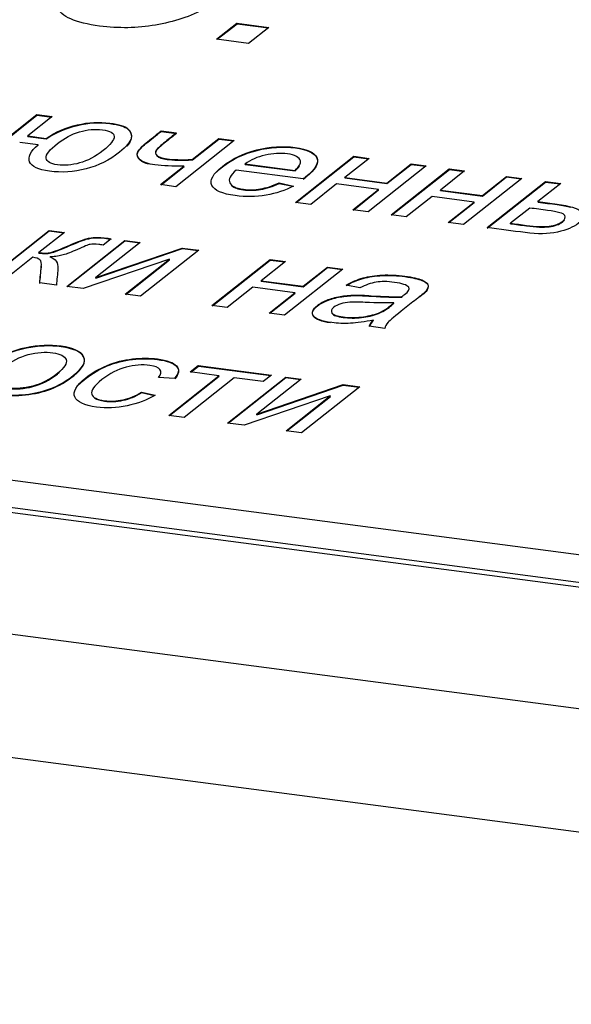
# Model space of a CAD drawing. Units: millimetres. Extents: x 0 to 299, y 0 to 215.
# Drawn here: x 134 to 135, y 164 to 166 of the extents above; entities that cross this region are included whole.
import ezdxf
from ezdxf import colors
from ezdxf.entities.mleader import LeaderData, LeaderLine
from ezdxf.math import Vec2, Vec3

# ---------------------------------------------------------------- set-up
doc = ezdxf.new("R2010")
doc.units = ezdxf.units.MM
for name, color, linetype in [('Стандарт', 7, 'Continuous'), ('ЭП-6.80956.03.01', 7, 'Continuous'), ('ЭП4-4-00.00.003', 7, 'Continuous')]:
    doc.layers.add(name, color=color, linetype=linetype)

# ---------------------------------------------------------------- blocks, each defined once
blk = doc.blocks.new('_DOT')
at = {"color": 0}
blk.add_line((0, 0), (-1, 0), dxfattribs=at)
at = {"color": 0, "const_width": 0.333}
blk.add_lwpolyline([(-0.1665, 0, 1), (0.1665, 0, 1)], format="xyb", close=True, dxfattribs=at)
blk = doc.blocks.new('SE')
at = {"layer": 'ЭП-6.80956.03.01', "color": 7, "linetype": 'Continuous'}
for p, q in [((32.4512, 178.2677), (136.6564, 164.5579)), ((32.3701, 178.0524), (136.6585, 164.3316))]:
    blk.add_line(p, q, dxfattribs=at)
at = {"layer": 'ЭП4-4-00.00.003', "color": 7, "linetype": 'Continuous'}
for p, q in [((134.7409, 165.9491), (134.7782, 165.9786)), ((134.742, 165.949), (134.7784, 165.9777)), ((134.7782, 165.9786), (134.8366, 165.9709)), ((134.7784, 165.9777), (134.7782, 165.9786)), ((134.7784, 165.9777), (134.8357, 165.9702)), ((134.8366, 165.9709), (134.7993, 165.9414)), ((134.7993, 165.9414), (134.7409, 165.9491)), ((134.3046, 165.7266), (134.4114, 165.811)), ((134.3057, 165.7265), (134.4115, 165.8101)), ((134.4395, 165.8073), (134.3946, 165.7719)), ((134.4114, 165.811), (134.4395, 165.8073)), ((134.4115, 165.8101), (134.4114, 165.811)), ((134.4115, 165.8101), (134.4385, 165.8066)), ((135.4587, 164.9969), (129.4899, 165.7822)), ((134.6391, 165.7811), (134.6671, 165.7774)), ((134.6392, 165.7802), (134.6391, 165.7811)), ((134.3946, 165.7719), (134.4283, 165.7675)), ((134.3948, 165.771), (134.3946, 165.7719)), ((134.3948, 165.771), (134.4284, 165.7666)), ((134.4284, 165.7666), (134.4283, 165.7675)), ((134.6392, 165.7802), (134.6673, 165.7765)), ((134.7729, 165.7635), (134.6661, 165.679)), ((134.6963, 165.7288), (134.7448, 165.7671)), ((134.6965, 165.7279), (134.745, 165.7662)), ((134.7448, 165.7671), (134.7729, 165.7635)), ((134.745, 165.7662), (134.7448, 165.7671)), ((134.745, 165.7662), (134.772, 165.7627)), ((129.3532, 165.7506), (135.4878, 164.9435)), ((134.4135, 165.7558), (134.3799, 165.7602)), ((134.4137, 165.7549), (134.4135, 165.7558)), ((129.3548, 165.7416), (135.4894, 164.9345)), ((134.6965, 165.7279), (134.6963, 165.7288)), ((134.8854, 165.6502), (134.9921, 165.7346)), ((134.8865, 165.6501), (134.9923, 165.7337)), ((135.0202, 165.7309), (134.9759, 165.6959)), ((134.9921, 165.7346), (135.0202, 165.7309)), ((134.9923, 165.7337), (134.9921, 165.7346)), ((134.9923, 165.7337), (135.0193, 165.7302)), ((134.6381, 165.6827), (134.681, 165.7167)), ((134.6392, 165.6826), (134.6812, 165.7158)), ((134.6812, 165.7158), (134.681, 165.7167)), ((134.8993, 165.6932), (134.7765, 165.7094)), ((134.7929, 165.7208), (134.8847, 165.7088)), ((134.7931, 165.7199), (134.7929, 165.7208)), ((134.7931, 165.7199), (134.8848, 165.7079)), ((134.8848, 165.7079), (134.8847, 165.7088)), ((135.1252, 165.7171), (135.0185, 165.6327)), ((135.0528, 165.6857), (135.0972, 165.7208)), ((135.053, 165.6848), (135.0973, 165.7199)), ((135.0606, 165.6272), (135.1673, 165.7116)), ((135.0617, 165.627), (135.1675, 165.7107)), ((135.0972, 165.7208), (135.1252, 165.7171)), ((135.0973, 165.7199), (135.0972, 165.7208)), ((135.0973, 165.7199), (135.1243, 165.7163)), ((135.1673, 165.7116), (135.1954, 165.7079)), ((135.1675, 165.7107), (135.1673, 165.7116)), ((135.1675, 165.7107), (135.1944, 165.7071)), ((134.9759, 165.6959), (135.0528, 165.6857)), ((134.976, 165.695), (134.9759, 165.6959)), ((134.976, 165.695), (135.053, 165.6848)), ((135.1954, 165.7079), (135.1511, 165.6728)), ((135.3003, 165.6941), (135.1935, 165.6097)), ((135.228, 165.6627), (135.2723, 165.6977)), ((135.2282, 165.6618), (135.2725, 165.6968)), ((135.2723, 165.6977), (135.3003, 165.6941)), ((135.2725, 165.6968), (135.2723, 165.6977)), ((135.2725, 165.6968), (135.2993, 165.6933)), ((134.6661, 165.679), (134.6381, 165.6827)), ((134.8554, 165.6859), (134.882, 165.6802)), ((134.8556, 165.685), (134.8554, 165.6859)), ((134.8556, 165.685), (134.8804, 165.6797)), ((134.9608, 165.684), (134.9134, 165.6465)), ((135.0378, 165.6738), (134.9608, 165.684)), ((134.9904, 165.6364), (135.0378, 165.6738)), ((134.9915, 165.6362), (135.0379, 165.6729)), ((135.0379, 165.6729), (135.0378, 165.6738)), ((135.053, 165.6848), (135.0528, 165.6857)), ((135.1511, 165.6728), (135.228, 165.6627)), ((135.1512, 165.6719), (135.1511, 165.6728)), ((135.2368, 165.604), (135.3436, 165.6884)), ((135.2369, 165.6031), (135.3437, 165.6875)), ((135.3716, 165.6847), (135.3298, 165.6516)), ((135.3436, 165.6884), (135.3716, 165.6847)), ((135.3437, 165.6875), (135.3436, 165.6884)), ((135.3437, 165.6875), (135.3707, 165.6839)), ((135.136, 165.6609), (135.0886, 165.6235)), ((135.2129, 165.6508), (135.136, 165.6609)), ((135.1512, 165.6719), (135.2282, 165.6618)), ((135.2282, 165.6618), (135.228, 165.6627)), ((134.9134, 165.6465), (134.8854, 165.6502)), ((135.1656, 165.6133), (135.2129, 165.6508)), ((135.1667, 165.6132), (135.2131, 165.6499)), ((135.2131, 165.6499), (135.2129, 165.6508)), ((135.3149, 165.6398), (135.2796, 165.612)), ((135.33, 165.6507), (135.3298, 165.6516)), ((135.0185, 165.6327), (134.9904, 165.6364)), ((135.0886, 165.6235), (135.0606, 165.6272)), ((135.1935, 165.6097), (135.1656, 165.6133)), ((135.2798, 165.6111), (135.2796, 165.612)), ((134.3268, 165.5143), (134.4336, 165.5987)), ((134.3279, 165.5142), (134.4338, 165.5978)), ((134.4617, 165.595), (134.415, 165.5581)), ((134.4336, 165.5987), (134.4617, 165.595)), ((134.4338, 165.5978), (134.4336, 165.5987)), ((134.4338, 165.5978), (134.4607, 165.5943)), ((134.5475, 165.5837), (134.5326, 165.572)), ((134.466, 165.496), (134.5727, 165.5804)), ((134.4671, 165.4959), (134.5729, 165.5795)), ((134.6008, 165.5767), (134.5194, 165.5124)), ((134.5194, 165.5124), (134.678, 165.5666)), ((134.5195, 165.5115), (134.6782, 165.5657)), ((134.5727, 165.5804), (134.6008, 165.5767)), ((134.5729, 165.5795), (134.5727, 165.5804)), ((134.5729, 165.5795), (134.5998, 165.576)), ((134.678, 165.5666), (134.7082, 165.5626)), ((134.6782, 165.5657), (134.678, 165.5666)), ((134.6782, 165.5657), (134.7073, 165.5619)), ((134.4041, 165.5496), (134.3549, 165.5106)), ((134.4151, 165.5572), (134.415, 165.5581)), ((134.4361, 165.5493), (134.436, 165.5502)), ((134.7082, 165.5626), (134.6014, 165.4782)), ((134.6543, 165.5459), (134.4961, 165.4921)), ((134.5734, 165.4819), (134.6543, 165.5459)), ((134.5745, 165.4817), (134.6545, 165.545)), ((134.6545, 165.545), (134.6543, 165.5459)), ((134.7321, 165.461), (134.8389, 165.5454)), ((134.7332, 165.4609), (134.839, 165.5445)), ((134.8669, 165.5417), (134.8226, 165.5067)), ((134.8389, 165.5454), (134.8669, 165.5417)), ((134.839, 165.5445), (134.8389, 165.5454)), ((134.839, 165.5445), (134.866, 165.541)), ((134.8996, 165.4966), (134.9439, 165.5316)), ((134.8997, 165.4957), (134.9441, 165.5307)), ((134.9439, 165.5316), (134.972, 165.5279)), ((134.9441, 165.5307), (134.9439, 165.5316)), ((134.9441, 165.5307), (134.971, 165.5272)), ((134.5195, 165.5115), (134.5194, 165.5124)), ((134.972, 165.5279), (134.8652, 165.4435)), ((134.4471, 165.4985), (134.4165, 165.5025)), ((134.4961, 165.4921), (134.466, 165.496)), ((134.8075, 165.4948), (134.7602, 165.4573)), ((134.8845, 165.4846), (134.8075, 165.4948)), ((134.8226, 165.5067), (134.8996, 165.4966)), ((134.8228, 165.5058), (134.8226, 165.5067)), ((134.8228, 165.5058), (134.8997, 165.4957)), ((134.8997, 165.4957), (134.8996, 165.4966)), ((135.0035, 165.4934), (134.9786, 165.4988)), ((134.6014, 165.4782), (134.5734, 165.4819)), ((134.8371, 165.4472), (134.8845, 165.4846)), ((134.8382, 165.447), (134.8846, 165.4837)), ((134.8846, 165.4837), (134.8845, 165.4846)), ((135.0807, 165.4766), (135.0805, 165.4775)), ((134.7602, 165.4573), (134.7321, 165.461)), ((135.0658, 165.4654), (135.0656, 165.4663)), ((134.8652, 165.4435), (134.8371, 165.4472)), ((134.9526, 165.4465), (134.9524, 165.4474)), ((135.0491, 165.4193), (135.0203, 165.4231)), ((135.0282, 165.4336), (135.0281, 165.4345)), ((134.6923, 165.3394), (134.7073, 165.3512)), ((134.6934, 165.3392), (134.7074, 165.3503)), ((134.7073, 165.3512), (134.8412, 165.3336)), ((134.7074, 165.3503), (134.7073, 165.3512)), ((134.7074, 165.3503), (134.8403, 165.3328)), ((134.6534, 165.2598), (134.7452, 165.3324)), ((134.6546, 165.2597), (134.7454, 165.3315)), ((134.7452, 165.3324), (134.6923, 165.3394)), ((134.7454, 165.3315), (134.7452, 165.3324)), ((134.7609, 165.2457), (134.8676, 165.3301)), ((134.8412, 165.3336), (134.8263, 165.3217)), ((134.8676, 165.3301), (134.8957, 165.3264)), ((134.8678, 165.3292), (134.8676, 165.3301)), ((134.6638, 165.3276), (134.6343, 165.3293)), ((134.7733, 165.3287), (134.6815, 165.2561)), ((134.762, 165.2456), (134.8678, 165.3292)), ((134.8263, 165.3217), (134.7733, 165.3287)), ((134.8957, 165.3264), (134.8143, 165.262)), ((134.8143, 165.262), (134.973, 165.3162)), ((134.8144, 165.2611), (134.9731, 165.3153)), ((134.8678, 165.3292), (134.8948, 165.3257)), ((135.0031, 165.3123), (134.8964, 165.2279)), ((134.973, 165.3162), (135.0031, 165.3123)), ((134.9731, 165.3153), (134.973, 165.3162)), ((134.9731, 165.3153), (135.0022, 165.3115)), ((134.6033, 165.3025), (134.6285, 165.297)), ((134.6034, 165.3016), (134.6033, 165.3025)), ((134.6034, 165.3016), (134.627, 165.2965)), ((134.9492, 165.2955), (134.7911, 165.2417)), ((134.8683, 165.2316), (134.9492, 165.2955)), ((134.8694, 165.2314), (134.9494, 165.2946)), ((134.9494, 165.2946), (134.9492, 165.2955)), ((134.6815, 165.2561), (134.6534, 165.2598)), ((134.8144, 165.2611), (134.8143, 165.262)), ((134.7911, 165.2417), (134.7609, 165.2457)), ((134.8964, 165.2279), (134.8683, 165.2316))]:
    blk.add_line(p, q, dxfattribs=at)
for centre in [(135.0451, 165.4146), (135.0453, 165.4137)]:
    blk.add_arc(centre, 0.0262, 130.5023, 161.0735, dxfattribs=at)
for points, knots in [([(134.7215, 166.0057), (134.6932, 165.991), (134.6624, 165.9808), (134.6287, 165.9751), (134.5953, 165.9693), (134.5613, 165.9688), (134.4822, 165.9792), (134.4562, 165.9907), (134.4394, 166.0252), (134.4514, 166.0464), (134.5158, 166.0972), (134.5541, 166.1156), (134.5985, 166.1266), (134.6425, 166.1374), (134.6853, 166.14), (134.7672, 166.1293), (134.7912, 166.118), (134.7989, 166.1007), (134.8066, 166.0832), (134.7945, 166.0619), (134.7603, 166.0349), (134.7573, 166.0325), (134.7531, 166.0294)], [0, 0, 0, 0, 0.096053, 0.096053, 0.096053, 0.200773, 0.200773, 0.332704, 0.332704, 0.464635, 0.464635, 0.601038, 0.601038, 0.601038, 0.726137, 0.726137, 0.847093, 0.847093, 0.847093, 0.991194, 0.991194, 1, 1, 1, 1]), ([(134.4283, 165.7675), (134.4461, 165.7792), (134.465, 165.7874), (134.4855, 165.7922), (134.5057, 165.797), (134.5258, 165.798), (134.562, 165.7933), (134.5729, 165.7899), (134.5783, 165.7852), (134.5837, 165.7805), (134.5856, 165.7747), (134.5841, 165.7678), (134.5827, 165.7609), (134.5757, 165.7524), (134.5444, 165.7276), (134.5239, 165.7174), (134.479, 165.7058), (134.4568, 165.7044), (134.4139, 165.7101), (134.4017, 165.7157), (134.3946, 165.7329), (134.3996, 165.7434), (134.4135, 165.7558)], [0, 0, 0, 0, 0.123093, 0.123093, 0.123093, 0.22757, 0.22757, 0.317468, 0.317468, 0.317468, 0.393906, 0.393906, 0.393906, 0.487105, 0.487105, 0.619844, 0.619844, 0.752583, 0.752583, 0.876291, 0.876291, 1, 1, 1, 1]), ([(134.5315, 165.7832), (134.5177, 165.785), (134.5037, 165.7837), (134.4894, 165.7794), (134.4749, 165.7749), (134.4616, 165.7679), (134.4346, 165.7466), (134.4276, 165.7376), (134.4293, 165.7247), (134.4362, 165.7208), (134.4617, 165.7174), (134.4754, 165.7185), (134.4898, 165.7225), (134.5041, 165.7264), (134.5186, 165.7339), (134.5464, 165.7559), (134.5532, 165.7645), (134.553, 165.7709), (134.5529, 165.7772), (134.5456, 165.7813), (134.5315, 165.7832)], [0, 0, 0, 0, 0.107684, 0.107684, 0.107684, 0.215102, 0.215102, 0.344862, 0.344862, 0.474622, 0.474622, 0.602856, 0.602856, 0.602856, 0.749317, 0.749317, 0.891709, 0.891709, 0.891709, 1, 1, 1, 1]), ([(134.4284, 165.7666), (134.4463, 165.7783), (134.4652, 165.7865), (134.4857, 165.7913), (134.5059, 165.7961), (134.5259, 165.7971), (134.5621, 165.7924), (134.5731, 165.789), (134.5784, 165.7843), (134.5838, 165.7796), (134.5857, 165.7738), (134.5843, 165.7669), (134.5834, 165.7629), (134.5807, 165.7584), (134.5761, 165.7532)], [0, 0, 0, 0, 0.1230932, 0.1230932, 0.1230932, 0.2275697, 0.2275697, 0.3174682, 0.3174682, 0.3174682, 0.3939059, 0.3939059, 0.3939059, 0.4480638, 0.4480638, 0.4480638, 0.4480638]), ([(134.681, 165.7167), (134.6604, 165.7163), (134.6427, 165.717), (134.6152, 165.7206), (134.6062, 165.7237), (134.6008, 165.7282), (134.5954, 165.7327), (134.5939, 165.7376), (134.5965, 165.7427), (134.5992, 165.7479), (134.6039, 165.7533), (134.6111, 165.7589), (134.6204, 165.7663), (134.6297, 165.7737), (134.6391, 165.7811)], [0, 0, 0, 0, 0.241516, 0.241516, 0.444, 0.444, 0.444, 0.607907, 0.607907, 0.607907, 0.771599, 0.771599, 0.771599, 1, 1, 1, 1]), ([(134.6162, 165.7202), (134.6096, 165.722), (134.6045, 165.7243), (134.601, 165.7273), (134.5955, 165.7318), (134.5941, 165.7367), (134.5967, 165.7418), (134.5994, 165.747), (134.6041, 165.7524), (134.6112, 165.758), (134.6206, 165.7654), (134.6299, 165.7728), (134.6392, 165.7802)], [0.31128, 0.31128, 0.31128, 0.31128, 0.4439997, 0.4439997, 0.4439997, 0.6079068, 0.6079068, 0.6079068, 0.7715992, 0.7715992, 0.7715992, 1, 1, 1, 1]), ([(134.6671, 165.7774), (134.6604, 165.772), (134.6536, 165.7667), (134.6469, 165.7614), (134.6381, 165.7544), (134.6326, 165.7493), (134.6302, 165.7459), (134.6279, 165.7427), (134.6283, 165.7394), (134.6315, 165.7364), (134.6347, 165.7333), (134.6408, 165.7311), (134.6606, 165.7285), (134.6759, 165.7281), (134.6963, 165.7288)], [0, 0, 0, 0, 0.212659, 0.212659, 0.212659, 0.414143, 0.414143, 0.414143, 0.549146, 0.549146, 0.549146, 0.759086, 0.759086, 1, 1, 1, 1]), ([(134.6673, 165.7765), (134.6605, 165.7711), (134.6538, 165.7658), (134.647, 165.7605), (134.6382, 165.7535), (134.6327, 165.7484), (134.6304, 165.745), (134.6281, 165.7418), (134.6285, 165.7385), (134.6317, 165.7355), (134.6349, 165.7324), (134.641, 165.7302), (134.6607, 165.7276), (134.6761, 165.7272), (134.6965, 165.7279)], [0, 0, 0, 0, 0.212659, 0.212659, 0.212659, 0.414143, 0.414143, 0.414143, 0.549146, 0.549146, 0.549146, 0.759086, 0.759086, 1, 1, 1, 1]), ([(134.882, 165.6802), (134.8665, 165.6722), (134.8497, 165.6666), (134.8314, 165.6634), (134.8129, 165.6602), (134.7943, 165.66), (134.751, 165.6657), (134.7368, 165.672), (134.7276, 165.6909), (134.7342, 165.7025), (134.7694, 165.7303), (134.7904, 165.7404), (134.8147, 165.7464), (134.8388, 165.7523), (134.8622, 165.7538), (134.907, 165.7479), (134.9202, 165.7417), (134.9245, 165.7322), (134.9289, 165.7227), (134.922, 165.711), (134.9033, 165.6962), (134.9016, 165.6949), (134.8993, 165.6932)], [0, 0, 0, 0, 0.095819, 0.095819, 0.095819, 0.200575, 0.200575, 0.332553, 0.332553, 0.46453, 0.46453, 0.600981, 0.600981, 0.600981, 0.726167, 0.726167, 0.847208, 0.847208, 0.847208, 0.9912, 0.9912, 1, 1, 1, 1]), ([(134.7406, 165.7053), (134.7436, 165.7085), (134.7473, 165.7118), (134.7696, 165.7294), (134.7905, 165.7395), (134.8149, 165.7455), (134.8389, 165.7514), (134.8624, 165.7529), (134.9072, 165.747), (134.9203, 165.7408), (134.9247, 165.7313), (134.929, 165.7218), (134.9221, 165.7101), (134.9034, 165.6953), (134.9018, 165.694), (134.8995, 165.6923)], [0.4311756, 0.4311756, 0.4311756, 0.4311756, 0.4645297, 0.4645297, 0.6009807, 0.6009807, 0.6009807, 0.726167, 0.726167, 0.8472081, 0.8472081, 0.8472081, 0.9912005, 0.9912005, 1, 1, 1, 1]), ([(134.8847, 165.7088), (134.8925, 165.716), (134.8957, 165.7219), (134.8945, 165.7263), (134.8926, 165.7329), (134.8846, 165.7372), (134.8705, 165.7392), (134.8577, 165.7409), (134.8441, 165.74), (134.8298, 165.7367), (134.8154, 165.7335), (134.8032, 165.7281), (134.7929, 165.7208)], [0, 0, 0, 0, 0.228044, 0.228044, 0.228044, 0.49637, 0.49637, 0.49637, 0.739154, 0.739154, 0.739154, 1, 1, 1, 1]), ([(134.7765, 165.7094), (134.7658, 165.7), (134.762, 165.6922), (134.765, 165.6861), (134.7679, 165.68), (134.7762, 165.676), (134.8002, 165.6729), (134.8106, 165.673), (134.8321, 165.6767), (134.8434, 165.6804), (134.8554, 165.6859)], [0, 0, 0, 0, 0.31616, 0.31616, 0.31616, 0.590298, 0.590298, 0.795149, 0.795149, 1, 1, 1, 1]), ([(134.7686, 165.6807), (134.7729, 165.6771), (134.78, 165.6746), (134.8003, 165.672), (134.8108, 165.6721), (134.8323, 165.6758), (134.8436, 165.6795), (134.8556, 165.685)], [0.3892987, 0.3892987, 0.3892987, 0.3892987, 0.5902984, 0.5902984, 0.7951492, 0.7951492, 1, 1, 1, 1]), ([(135.3298, 165.6516), (135.3416, 165.6501), (135.3533, 165.6486), (135.365, 165.647), (135.3879, 165.644), (135.4027, 165.6394), (135.4092, 165.6332), (135.4157, 165.6269), (135.414, 165.6198), (135.3949, 165.6047), (135.3822, 165.5994), (135.3655, 165.5958), (135.3487, 165.5922), (135.3291, 165.5918), (135.3063, 165.5948), (135.2832, 165.5979), (135.26, 165.6009), (135.2368, 165.604)], [0, 0, 0, 0, 0.118807, 0.118807, 0.118807, 0.306488, 0.306488, 0.306488, 0.455542, 0.455542, 0.585964, 0.585964, 0.585964, 0.764976, 0.764976, 0.764976, 1, 1, 1, 1]), ([(135.2796, 165.612), (135.2893, 165.6107), (135.299, 165.6094), (135.3087, 165.6081), (135.3263, 165.6058), (135.3401, 165.6053), (135.3504, 165.6065), (135.3607, 165.6078), (135.3688, 165.6107), (135.3795, 165.6191), (135.3807, 165.6227), (135.3789, 165.6263), (135.3771, 165.63), (135.3666, 165.633), (135.3476, 165.6355), (135.3367, 165.6369), (135.3258, 165.6384), (135.3149, 165.6398)], [0, 0, 0, 0, 0.157723, 0.157723, 0.157723, 0.365519, 0.365519, 0.365519, 0.504398, 0.504398, 0.613681, 0.613681, 0.613681, 0.82261, 0.82261, 0.82261, 1, 1, 1, 1]), ([(135.33, 165.6507), (135.3417, 165.6492), (135.3534, 165.6477), (135.3651, 165.6461), (135.3748, 165.6449), (135.383, 165.6433), (135.3897, 165.6415)], [0, 0, 0, 0, 0.118807, 0.118807, 0.118807, 0.197648, 0.197648, 0.197648, 0.197648]), ([(135.2798, 165.6111), (135.2895, 165.6098), (135.2992, 165.6085), (135.3089, 165.6072), (135.3264, 165.6049), (135.3403, 165.6044), (135.3505, 165.6056), (135.3608, 165.6069), (135.369, 165.6098), (135.3765, 165.6157), (135.3776, 165.6169), (135.3784, 165.6181)], [0, 0, 0, 0, 0.1577234, 0.1577234, 0.1577234, 0.3655185, 0.3655185, 0.3655185, 0.5043984, 0.5043984, 0.539384, 0.539384, 0.539384, 0.539384]), ([(134.415, 165.5581), (134.4237, 165.557), (134.4309, 165.557), (134.4366, 165.5584), (134.4424, 165.5597), (134.4541, 165.5642), (134.4717, 165.5718), (134.4856, 165.5778), (134.4956, 165.5816), (134.5018, 165.5834), (134.5079, 165.585), (134.5135, 165.586), (134.519, 165.5861), (134.5244, 165.5863), (134.5321, 165.5858), (134.5419, 165.5845), (134.5438, 165.5842), (134.5457, 165.584), (134.5475, 165.5837)], [0, 0, 0, 0, 0.155909, 0.155909, 0.155909, 0.429316, 0.429316, 0.429316, 0.66387, 0.66387, 0.66387, 0.781721, 0.781721, 0.781721, 0.955213, 0.955213, 0.955213, 1, 1, 1, 1]), ([(134.4151, 165.5572), (134.4239, 165.5561), (134.431, 165.5561), (134.4367, 165.5575), (134.4426, 165.5588), (134.4543, 165.5633), (134.4718, 165.5709), (134.4857, 165.5769), (134.4957, 165.5807), (134.502, 165.5825), (134.5081, 165.5841), (134.5137, 165.5851), (134.5192, 165.5852), (134.5245, 165.5854), (134.5323, 165.5849), (134.5421, 165.5836), (134.544, 165.5833), (134.5458, 165.5831), (134.5477, 165.5828)], [0, 0, 0, 0, 0.155909, 0.155909, 0.155909, 0.429316, 0.429316, 0.429316, 0.66387, 0.66387, 0.66387, 0.781721, 0.781721, 0.781721, 0.955213, 0.955213, 0.955213, 1, 1, 1, 1]), ([(134.5326, 165.572), (134.5301, 165.5723), (134.5276, 165.5727), (134.5251, 165.5731), (134.5179, 165.5741), (134.5123, 165.574), (134.5089, 165.5732), (134.5053, 165.5724), (134.4976, 165.5693), (134.4858, 165.5641), (134.4746, 165.559), (134.4659, 165.5557), (134.4597, 165.554), (134.4534, 165.5522), (134.4455, 165.551), (134.436, 165.5502)], [0, 0, 0, 0, 0.084863, 0.084863, 0.084863, 0.247423, 0.247423, 0.247423, 0.497647, 0.497647, 0.497647, 0.778379, 0.778379, 0.778379, 1, 1, 1, 1]), ([(134.4165, 165.5025), (134.4175, 165.5125), (134.4185, 165.5225), (134.4195, 165.5325), (134.4201, 165.5385), (134.4193, 165.5426), (134.4169, 165.5449), (134.4146, 165.5471), (134.4103, 165.5487), (134.4041, 165.5496)], [0, 0, 0, 0, 0.579027, 0.579027, 0.579027, 0.832314, 0.832314, 0.832314, 1, 1, 1, 1]), ([(134.436, 165.5502), (134.4459, 165.5469), (134.4504, 165.5398), (134.4497, 165.5286), (134.4492, 165.5186), (134.448, 165.5085), (134.4471, 165.4985)], [0, 0, 0, 0, 0.455593, 0.455593, 0.455593, 1, 1, 1, 1]), ([(134.4166, 165.5016), (134.4176, 165.5116), (134.4186, 165.5216), (134.4196, 165.5316), (134.4197, 165.5324), (134.4198, 165.5333), (134.4198, 165.5341)], [0, 0, 0, 0, 0.579027, 0.579027, 0.579027, 0.6156338, 0.6156338, 0.6156338, 0.6156338]), ([(134.9786, 165.4988), (134.9886, 165.5045), (134.9988, 165.5088), (135.0197, 165.5147), (135.0313, 165.5164), (135.0447, 165.517), (135.058, 165.5176), (135.0718, 165.5169), (135.1, 165.5132), (135.1103, 165.5108), (135.117, 165.508), (135.1238, 165.5052), (135.1275, 165.5021), (135.1283, 165.499), (135.1292, 165.4958), (135.1281, 165.4923), (135.1247, 165.4881), (135.1227, 165.4855), (135.1175, 165.4811), (135.1095, 165.4748), (135.1014, 165.4685), (135.0934, 165.4621), (135.0854, 165.4558), (135.0687, 165.4425), (135.0586, 165.434), (135.0552, 165.4304), (135.0518, 165.4267), (135.0499, 165.423), (135.0491, 165.4193)], [0, 0, 0, 0, 0.09839, 0.09839, 0.19678, 0.19678, 0.19678, 0.314209, 0.314209, 0.430389, 0.430389, 0.430389, 0.505493, 0.505493, 0.505493, 0.573261, 0.573261, 0.573261, 0.655728, 0.655728, 0.655728, 0.774767, 0.774767, 0.774767, 0.932213, 0.932213, 0.932213, 1, 1, 1, 1]), ([(134.9788, 165.4979), (134.9888, 165.5036), (134.9989, 165.5079), (135.0198, 165.5138), (135.0315, 165.5155), (135.0449, 165.5161), (135.0581, 165.5167), (135.0719, 165.516), (135.1002, 165.5123), (135.1104, 165.5099), (135.1171, 165.5071), (135.124, 165.5043), (135.1276, 165.5012), (135.1285, 165.4981), (135.1294, 165.4949), (135.1282, 165.4914), (135.1249, 165.4872), (135.1231, 165.485), (135.119, 165.4814), (135.1127, 165.4764)], [0, 0, 0, 0, 0.0983898, 0.0983898, 0.1967796, 0.1967796, 0.1967796, 0.3142089, 0.3142089, 0.430389, 0.430389, 0.430389, 0.5054929, 0.5054929, 0.5054929, 0.5732606, 0.5732606, 0.5732606, 0.6446084, 0.6446084, 0.6446084, 0.6446084]), ([(135.0805, 165.4775), (135.0831, 165.4794), (135.0847, 165.4807), (135.0927, 165.487), (135.0952, 165.4915), (135.0929, 165.4946), (135.0899, 165.4988), (135.0812, 165.5018), (135.0538, 165.5054), (135.0426, 165.5055), (135.0332, 165.504), (135.0239, 165.5024), (135.014, 165.4989), (135.0035, 165.4934)], [0, 0, 0, 0, 0.022455, 0.022455, 0.263045, 0.263045, 0.263045, 0.529019, 0.529019, 0.775186, 0.775186, 0.775186, 1, 1, 1, 1]), ([(135.0281, 165.4345), (135.0122, 165.4312), (134.9983, 165.4292), (134.9743, 165.4281), (134.9629, 165.4285), (134.9336, 165.4323), (134.9226, 165.4364), (134.9184, 165.4422), (134.9143, 165.448), (134.9168, 165.4544), (134.9309, 165.4655), (134.9375, 165.4691), (134.9456, 165.472), (134.9536, 165.4749), (134.9618, 165.477), (134.9704, 165.4783), (134.979, 165.4796), (134.9877, 165.4803), (134.9965, 165.4804), (135.003, 165.4805), (135.0121, 165.4799), (135.0242, 165.4792), (135.0486, 165.4776), (135.0674, 165.477), (135.0805, 165.4775)], [0, 0, 0, 0, 0.104216, 0.104216, 0.208432, 0.208432, 0.381174, 0.381174, 0.381174, 0.512673, 0.512673, 0.589261, 0.589261, 0.589261, 0.66352, 0.66352, 0.66352, 0.739124, 0.739124, 0.739124, 0.825735, 0.825735, 0.825735, 1, 1, 1, 1]), ([(134.9498, 165.4293), (134.9329, 165.4318), (134.9225, 165.4357), (134.9186, 165.4413), (134.9144, 165.4471), (134.917, 165.4535), (134.9311, 165.4646), (134.9377, 165.4682), (134.9457, 165.4711), (134.9537, 165.474), (134.9619, 165.4761), (134.9706, 165.4774), (134.9791, 165.4787), (134.9879, 165.4794), (134.9966, 165.4795), (135.0032, 165.4796), (135.0123, 165.479), (135.0243, 165.4783), (135.0487, 165.4767), (135.0675, 165.4761), (135.0807, 165.4766)], [0.2154319, 0.2154319, 0.2154319, 0.2154319, 0.3811738, 0.3811738, 0.3811738, 0.5126732, 0.5126732, 0.5892608, 0.5892608, 0.5892608, 0.6635198, 0.6635198, 0.6635198, 0.7391238, 0.7391238, 0.7391238, 0.8257351, 0.8257351, 0.8257351, 1, 1, 1, 1]), ([(135.0656, 165.4663), (135.0527, 165.4656), (135.0352, 165.4658), (135.0132, 165.467), (135.0006, 165.4677), (134.9913, 165.4678), (134.9851, 165.4673), (134.9791, 165.4669), (134.9734, 165.4659), (134.9632, 165.4625), (134.9589, 165.4604), (134.9511, 165.4542), (134.9499, 165.4507), (134.9524, 165.4474)], [0, 0, 0, 0, 0.386634, 0.386634, 0.386634, 0.593468, 0.593468, 0.593468, 0.707004, 0.707004, 0.82054, 0.82054, 1, 1, 1, 1]), ([(134.9524, 165.4474), (134.9549, 165.4441), (134.9618, 165.4418), (134.9835, 165.4389), (134.9946, 165.4388), (135.0176, 165.4414), (135.0279, 165.4438), (135.0373, 165.4475), (135.0443, 165.4502), (135.0518, 165.4548), (135.0597, 165.461), (135.0619, 165.4628), (135.0637, 165.4646), (135.0656, 165.4663)], [0, 0, 0, 0, 0.228711, 0.228711, 0.457421, 0.457421, 0.686132, 0.686132, 0.686132, 0.917068, 0.917068, 0.917068, 1, 1, 1, 1]), ([(134.9526, 165.4465), (134.9551, 165.4432), (134.9619, 165.4409), (134.9837, 165.438), (134.9948, 165.4379), (135.0177, 165.4405), (135.028, 165.4429), (135.0374, 165.4466), (135.0445, 165.4493), (135.0519, 165.4539), (135.0598, 165.4601), (135.062, 165.4619), (135.0638, 165.4637), (135.0658, 165.4654)], [0, 0, 0, 0, 0.228711, 0.228711, 0.457421, 0.457421, 0.686132, 0.686132, 0.686132, 0.917068, 0.917068, 0.917068, 1, 1, 1, 1]), ([(134.3226, 165.3526), (134.3423, 165.3682), (134.3654, 165.3787), (134.3919, 165.3839), (134.414, 165.3883), (134.4353, 165.3892), (134.4783, 165.3835), (134.4921, 165.3773), (134.497, 165.3678), (134.5019, 165.3583), (134.4956, 165.3468), (134.465, 165.3226), (134.451, 165.3144), (134.4368, 165.3091), (134.4226, 165.3037), (134.4071, 165.3001), (134.3741, 165.2965), (134.3585, 165.2965), (134.3211, 165.3014), (134.3072, 165.3076), (134.3025, 165.3171), (134.2977, 165.3265), (134.3046, 165.3384), (134.3226, 165.3526)], [0, 0, 0, 0, 0.142516, 0.142516, 0.142516, 0.249179, 0.249179, 0.367693, 0.367693, 0.367693, 0.492397, 0.492397, 0.593313, 0.593313, 0.593313, 0.669449, 0.669449, 0.745584, 0.745584, 0.868202, 0.868202, 0.868202, 1, 1, 1, 1]), ([(134.3227, 165.3517), (134.3424, 165.3673), (134.3655, 165.3778), (134.3921, 165.383), (134.4142, 165.3874), (134.4355, 165.3883), (134.4785, 165.3826), (134.4922, 165.3764), (134.4971, 165.3669), (134.502, 165.3574), (134.4958, 165.3459), (134.4652, 165.3217), (134.4511, 165.3135), (134.437, 165.3082), (134.4227, 165.3028), (134.4073, 165.2992), (134.3742, 165.2956), (134.3587, 165.2956), (134.3213, 165.3005), (134.3074, 165.3067), (134.3026, 165.3162), (134.2979, 165.3256), (134.3047, 165.3375), (134.3227, 165.3517)], [0, 0, 0, 0, 0.142516, 0.142516, 0.142516, 0.249179, 0.249179, 0.367693, 0.367693, 0.367693, 0.492397, 0.492397, 0.593313, 0.593313, 0.593313, 0.669449, 0.669449, 0.745584, 0.745584, 0.868202, 0.868202, 0.868202, 1, 1, 1, 1]), ([(134.3513, 165.3488), (134.3376, 165.3379), (134.3319, 165.3293), (134.3343, 165.3227), (134.3367, 165.316), (134.3449, 165.3119), (134.3729, 165.3082), (134.3878, 165.3094), (134.4038, 165.3136), (134.4197, 165.3178), (134.4349, 165.3254), (134.4621, 165.3469), (134.4674, 165.3554), (134.465, 165.362), (134.4625, 165.3686), (134.4543, 165.3728), (134.4407, 165.3746), (134.4268, 165.3766), (134.4118, 165.3753), (134.3957, 165.3712), (134.3797, 165.3671), (134.3649, 165.3595), (134.3513, 165.3488)], [0, 0, 0, 0, 0.140512, 0.140512, 0.140512, 0.250962, 0.250962, 0.360224, 0.360224, 0.360224, 0.504284, 0.504284, 0.640285, 0.640285, 0.640285, 0.749685, 0.749685, 0.749685, 0.859812, 0.859812, 0.859812, 1, 1, 1, 1]), ([(134.3515, 165.3479), (134.3378, 165.337), (134.3321, 165.3284), (134.3345, 165.3218), (134.3368, 165.3151), (134.3451, 165.311), (134.373, 165.3073), (134.3879, 165.3085), (134.404, 165.3127), (134.4199, 165.3169), (134.4351, 165.3245), (134.4504, 165.3366), (134.4516, 165.3376), (134.4528, 165.3387)], [0, 0, 0, 0, 0.1405125, 0.1405125, 0.1405125, 0.2509621, 0.2509621, 0.3602242, 0.3602242, 0.3602242, 0.5042842, 0.5042842, 0.5179461, 0.5179461, 0.5179461, 0.5179461]), ([(134.6285, 165.297), (134.6133, 165.2878), (134.596, 165.2812), (134.5574, 165.2735), (134.5388, 165.2727), (134.4983, 165.2781), (134.4849, 165.2843), (134.4807, 165.2936), (134.4765, 165.3029), (134.4835, 165.3147), (134.5127, 165.3378), (134.5258, 165.3454), (134.5548, 165.3575), (134.5703, 165.3615), (134.5867, 165.3633), (134.6029, 165.3651), (134.6182, 165.3651), (134.6502, 165.3609), (134.6618, 165.3566), (134.6674, 165.3504), (134.6729, 165.3443), (134.6715, 165.3366), (134.6638, 165.3276)], [0, 0, 0, 0, 0.109346, 0.109346, 0.218692, 0.218692, 0.356524, 0.356524, 0.356524, 0.508696, 0.508696, 0.606521, 0.606521, 0.704347, 0.704347, 0.704347, 0.790642, 0.790642, 0.898971, 0.898971, 0.898971, 1, 1, 1, 1]), ([(134.4891, 165.3167), (134.4924, 165.3202), (134.4965, 165.3239), (134.5129, 165.3369), (134.526, 165.3445), (134.555, 165.3566), (134.5704, 165.3606), (134.5868, 165.3624), (134.603, 165.3642), (134.6183, 165.3642), (134.6503, 165.36), (134.6619, 165.3557), (134.6675, 165.3495), (134.6731, 165.3434), (134.6717, 165.3357), (134.664, 165.3267)], [0.4663931, 0.4663931, 0.4663931, 0.4663931, 0.5086963, 0.5086963, 0.6065214, 0.6065214, 0.7043465, 0.7043465, 0.7043465, 0.7906421, 0.7906421, 0.8989706, 0.8989706, 0.8989706, 1, 1, 1, 1]), ([(134.6343, 165.3293), (134.6389, 165.3353), (134.6399, 165.3402), (134.6368, 165.344), (134.6339, 165.3476), (134.628, 165.3502), (134.6048, 165.3532), (134.5901, 165.3522), (134.5594, 165.3441), (134.5447, 165.3365), (134.5162, 165.314), (134.51, 165.3052), (134.512, 165.2989), (134.514, 165.2927), (134.5216, 165.2886), (134.5462, 165.2854), (134.5574, 165.2859), (134.5692, 165.2884), (134.5809, 165.2909), (134.5922, 165.2956), (134.6033, 165.3025)], [0, 0, 0, 0, 0.097816, 0.097816, 0.097816, 0.199573, 0.199573, 0.350567, 0.350567, 0.501561, 0.501561, 0.655701, 0.655701, 0.655701, 0.781278, 0.781278, 0.883134, 0.883134, 0.883134, 1, 1, 1, 1]), ([(134.5172, 165.2916), (134.5211, 165.2889), (134.5272, 165.287), (134.5464, 165.2845), (134.5576, 165.285), (134.5694, 165.2875), (134.581, 165.29), (134.5924, 165.2947), (134.6034, 165.3016)], [0.70544, 0.70544, 0.70544, 0.70544, 0.7812779, 0.7812779, 0.8831344, 0.8831344, 0.8831344, 1, 1, 1, 1])]:
    blk.add_open_spline(points, degree=3, knots=knots, dxfattribs=at)
blk.add_open_spline([(134.8848, 165.7079), (134.8884, 165.7112), (134.891, 165.7143), (134.8927, 165.717)], degree=3, dxfattribs=at)

msp = doc.modelspace()

# ---------------------------------------------------------------- block references
at = {"layer": 'Стандарт'}
msp.add_blockref('SE', (0, 0), dxfattribs=at)

# ---------------------------------------------------------------- leaders
at = {"layer": 'Стандарт', "color": 7, "linetype": 'Continuous'}
ml = msp.add_multileader_mtext('Standard', dxfattribs=at)
ml.set_content('{\\pxsm0.9;\\fSIEMENS_GOST Type A|b0||i1||c0|p34;\\W1.;\\P}', color=256)
ml.set_leader_properties()
ml.set_arrow_properties(name='DOT')
ml.build(insert=Vec2(0, 0))
ml.multileader.update_dxf_attribs({"leader_type": 0, "dogleg_length": 0, "arrow_head_size": 5})
ctx = ml.context
ctx.base_point, ctx.char_height, ctx.arrow_head_size, ctx.landing_gap_size = Vec3(258.6605, 206.1189), 5, 5, 1
notes = []
notes.append((ctx, [(0, (0, 0, 0), (0, 0), (1, 0), 1, [])]))
ctx.mtext.insert = Vec3(260.6605, 208.6189)
for ctx, leaders in notes:
    for number, flags, end, landing, length, lines in leaders:
        leader = LeaderData()
        leader.index, (leader.has_last_leader_line, leader.has_dogleg_vector, leader.attachment_direction) = number, flags
        leader.last_leader_point, leader.dogleg_vector, leader.dogleg_length = Vec3(end), Vec3(landing), length
        for number, points, colour, breaks in lines:
            line = LeaderLine()
            line.index, line.vertices, line.color, line.breaks = number, Vec3.list(points), colors.encode_raw_color(colour), breaks
            leader.lines.append(line)
        ctx.leaders.append(leader)

doc.saveas('drawing.dxf')
